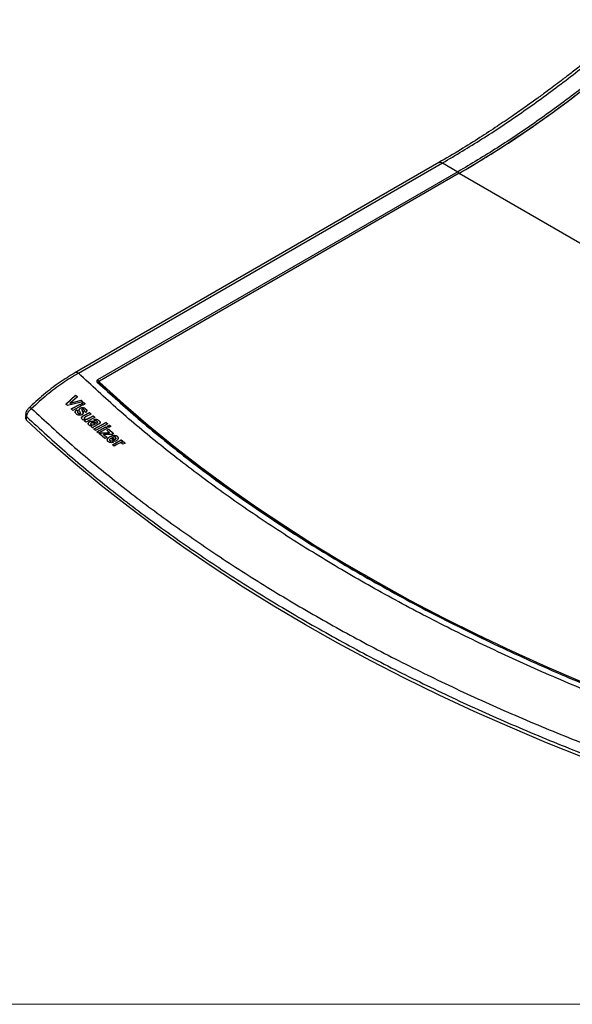
# Model space of a CAD drawing. Units: millimetres. Extents: x 0 to 594, y 0 to 420.
# Drawn here: x 52 to 90, y 6 to 74 of the extents above; entities that cross this region are included whole.
import ezdxf

# ---------------------------------------------------------------- set-up
doc = ezdxf.new("R2010")
doc.units = ezdxf.units.MM
doc.layers.add('KONTUR', color=7, linetype='Continuous')

msp = doc.modelspace()

# ---------------------------------------------------------------- linework, layer by layer
at = {"color": 7, "linetype": 'Continuous', "lineweight": 30}
for p, q in [((80.5201, 63.9184), (55.4567, 49.4496)), ((55.7074, 49.4253), (80.7694, 63.8932)), ((80.7694, 63.8932), (81.827, 63.2827)), ((81.827, 63.2827), (57.0181, 48.9609)), ((81.9219, 63.1831), (57.1554, 48.8857)), ((81.9219, 63.1831), (122.9482, 39.4991)), ((57.4087, 48.4773), (57.0518, 48.8072)), ((57.093, 48.7842), (57.0886, 48.8457)), ((57.1261, 48.8449), (57.1261, 48.7142)), ((54.8398, 47.2972), (55.5072, 47.9143)), ((55.5072, 47.8978), (54.8398, 47.2805)), ((56.0097, 47.4517), (54.9563, 47.1901)), ((55.6253, 47.8056), (55.1252, 47.361)), ((55.1252, 47.361), (55.894, 47.5583)), ((55.894, 47.5418), (55.1252, 47.3445)), ((55.5072, 47.9143), (55.6253, 47.8056)), ((55.5072, 47.8978), (55.5072, 47.9143)), ((55.6253, 47.7892), (55.5072, 47.8978)), ((55.894, 47.5583), (56.0097, 47.4517)), ((55.894, 47.5418), (55.894, 47.5583)), ((56.0097, 47.4353), (55.894, 47.5418)), ((54.9563, 47.1901), (54.8398, 47.2972)), ((55.1252, 47.3445), (55.1252, 47.361)), ((55.206, 46.961), (55.8292, 47.2862)), ((55.8292, 47.2697), (55.206, 46.9443)), ((55.3095, 46.8656), (55.206, 46.961)), ((55.9327, 47.1909), (55.3095, 46.8656)), ((55.5594, 46.8983), (55.6883, 46.816)), ((55.5594, 46.8817), (55.5594, 46.8983)), ((55.6784, 46.8058), (55.5594, 46.8817)), ((55.8292, 47.2862), (55.9327, 47.1909)), ((55.8292, 47.2697), (55.8292, 47.2862)), ((55.9327, 47.1744), (55.8292, 47.2697)), ((55.8419, 47.0086), (55.8419, 47.0251)), ((55.9136, 47.3276), (56.0661, 47.4007)), ((56.0171, 47.2323), (55.9136, 47.3276)), ((56.0661, 47.3842), (55.9254, 47.3167)), ((55.9396, 46.92), (55.9396, 46.9035)), ((56.1696, 47.3054), (56.0171, 47.2323)), ((56.0661, 47.4007), (56.1696, 47.3054)), ((56.0661, 47.3842), (56.0661, 47.4007)), ((56.1579, 47.2998), (56.0661, 47.3842)), ((56.2058, 46.727), (56.0796, 46.8025)), ((56.1116, 46.8387), (56.1116, 46.8553)), ((56.1977, 46.9526), (56.1977, 46.9691)), ((52.0688, 46.5913), (52.0531, 46.3434)), ((52.1264, 46.1842), (52.1416, 46.4245)), ((55.6416, 46.7452), (55.6416, 46.7286)), ((55.6739, 46.6698), (55.6739, 46.6864)), ((55.7579, 46.6266), (55.7579, 46.6432)), ((55.8155, 46.6378), (55.8155, 46.6544)), ((55.8385, 46.6679), (55.8394, 46.6612)), ((55.8394, 46.6612), (55.8394, 46.6778)), ((55.84, 46.668), (55.84, 46.6846)), ((56.0717, 46.5099), (56.4661, 46.7116)), ((56.4661, 46.6951), (56.0717, 46.4934)), ((56.0717, 46.4934), (56.0717, 46.5099)), ((56.1012, 46.3323), (56.1012, 46.3157)), ((56.1024, 46.1463), (56.1957, 46.1974)), ((56.1985, 46.0574), (56.1024, 46.1463)), ((56.1957, 46.1808), (56.1137, 46.1359)), ((56.1225, 46.275), (56.1225, 46.2916)), ((56.1957, 46.1808), (56.1957, 46.1974)), ((56.8217, 46.3832), (56.1985, 46.0574)), ((56.5695, 46.6161), (56.283, 46.4709)), ((56.4553, 46.3458), (56.7183, 46.4788)), ((56.7183, 46.4623), (56.4553, 46.3293)), ((56.4553, 46.3293), (56.4553, 46.3458)), ((56.4617, 46.0677), (56.4617, 46.0843)), ((56.4661, 46.7116), (56.5695, 46.6161)), ((56.4661, 46.6951), (56.4661, 46.7116)), ((56.558, 46.6103), (56.4661, 46.6951)), ((56.7183, 46.4788), (56.8217, 46.3832)), ((56.7183, 46.4623), (56.7183, 46.4788)), ((56.8217, 46.3668), (56.7183, 46.4623)), ((56.8309, 46.1305), (56.7599, 46.2302)), ((57.1116, 46.1507), (57.1116, 46.1671)), ((56.5417, 45.9386), (56.5417, 45.922)), ((56.5615, 45.8835), (56.5615, 45.9001)), ((56.675, 45.6549), (56.5687, 45.7481)), ((56.6065, 45.7682), (56.6065, 45.7848)), ((56.6218, 45.7822), (56.6218, 45.7988)), ((56.6462, 45.8511), (56.6462, 45.8677)), ((56.7261, 45.8587), (56.7261, 45.8753)), ((56.7571, 45.5837), (57.6088, 46.0365)), ((57.6088, 46.0201), (56.7571, 45.5671)), ((56.8647, 45.4893), (56.7571, 45.5837)), ((56.804, 46.044), (56.804, 46.0606)), ((56.8098, 45.9154), (56.8423, 45.9331)), ((56.8423, 45.9165), (56.8098, 45.8988)), ((56.8098, 45.8988), (56.8098, 45.9154)), ((56.8423, 45.9165), (56.8423, 45.9331)), ((57.0453, 45.8929), (56.8533, 45.7904)), ((57.7165, 45.9422), (56.8647, 45.4893)), ((56.9486, 45.9905), (56.9648, 45.9991)), ((56.9486, 45.9739), (56.9486, 45.9905)), ((56.9648, 45.9825), (56.9486, 45.9739)), ((56.9648, 45.9825), (56.9648, 45.9991)), ((56.9763, 45.394), (57.5933, 45.7287)), ((57.5933, 45.7123), (56.9763, 45.3773)), ((57.084, 45.2994), (56.9763, 45.394)), ((57.017, 46.0364), (57.017, 46.053)), ((57.701, 45.6343), (57.084, 45.2994)), ((57.5933, 45.7287), (57.701, 45.6343)), ((57.5933, 45.7123), (57.5933, 45.7287)), ((57.701, 45.6178), (57.5933, 45.7123)), ((57.6088, 46.0365), (57.7165, 45.9422)), ((57.6088, 46.0201), (57.6088, 46.0365)), ((57.7165, 45.9257), (57.6088, 46.0201)), ((57.6498, 45.4937), (57.7851, 45.5642)), ((57.7946, 45.3683), (57.6498, 45.4937)), ((57.7851, 45.5477), (57.6617, 45.4834)), ((57.677, 45.7714), (57.828, 45.8467)), ((57.7846, 45.677), (57.677, 45.7714)), ((57.828, 45.8303), (57.6889, 45.7609)), ((57.9357, 45.7523), (57.7846, 45.677)), ((57.7851, 45.5642), (58.1214, 45.2689)), ((57.7851, 45.5477), (57.7851, 45.5642)), ((58.1096, 45.2628), (57.7851, 45.5477)), ((57.828, 45.8467), (57.9357, 45.7523)), ((57.828, 45.8303), (57.828, 45.8467)), ((57.9237, 45.7464), (57.828, 45.8303)), ((57.1533, 45.2426), (57.2805, 45.3145)), ((57.5164, 44.9233), (57.1533, 45.2426)), ((57.2805, 45.2979), (57.1648, 45.2325)), ((57.2805, 45.3145), (57.6984, 45.3258)), ((57.2805, 45.2979), (57.2805, 45.3145)), ((57.6984, 45.3093), (57.2805, 45.2979)), ((57.5783, 45.1992), (57.4337, 45.1976)), ((57.4337, 45.181), (57.4337, 45.1976)), ((57.4932, 45.1509), (57.6598, 45.0044)), ((57.4932, 45.1343), (57.4932, 45.1509)), ((57.6484, 44.9979), (57.4932, 45.1343)), ((57.6598, 45.0044), (57.5164, 44.9233)), ((58.0059, 45.2088), (57.5783, 45.1992)), ((57.6956, 44.8941), (57.6807, 44.8287)), ((57.6956, 44.8941), (57.6956, 44.9108)), ((57.6984, 45.3093), (57.6984, 45.3258)), ((57.8464, 45.3097), (57.8464, 45.3262)), ((57.8465, 44.8375), (57.8465, 44.8209)), ((57.8634, 45.0482), (57.8634, 45.0647)), ((57.8743, 44.7676), (57.8743, 44.7842)), ((58.2114, 44.7141), (57.935, 44.9463)), ((58.1214, 45.2689), (58.0059, 45.2088)), ((58.0316, 44.7751), (58.1147, 44.6673)), ((58.0316, 44.7585), (58.0316, 44.7751)), ((58.1147, 44.6507), (58.0316, 44.7585)), ((58.0351, 44.9997), (58.2, 44.8612)), ((58.0351, 44.9831), (58.0351, 44.9997)), ((58.2, 44.8446), (58.0351, 44.9831)), ((58.0392, 44.4934), (58.6461, 44.8337)), ((58.6461, 44.8172), (58.0392, 44.4767)), ((58.2, 44.8446), (58.2, 44.8612)), ((58.2848, 44.9447), (58.2848, 44.9612)), ((58.3765, 45.0632), (58.3765, 45.0797)), ((58.6461, 44.8337), (58.7486, 44.7475)), ((58.6461, 44.8172), (58.6461, 44.8337)), ((58.7367, 44.7411), (58.6461, 44.8172)), ((58.7486, 44.7475), (58.6625, 44.7013)), ((58.1495, 44.4005), (58.0392, 44.4934)), ((58.3371, 44.5094), (58.1495, 44.4005)), ((58.6625, 44.6848), (58.6625, 44.7013)), ((58.8997, 44.5976), (58.7255, 44.5508)), ((58.8572, 44.6584), (58.8572, 44.6748))]:
    msp.add_line(p, q, dxfattribs=at)
at = {"color": 8, "linetype": 'Continuous', "lineweight": 30}
for p, q in [((56.9882, 48.8119), (57.3572, 48.4853)), ((57.0886, 48.8457), (57.1504, 48.8814)), ((57.1261, 48.8032), (57.093, 48.7842)), ((57.1411, 48.8145), (57.1411, 48.7247))]:
    msp.add_line(p, q, dxfattribs=at)
at = {"color": 7, "linetype": 'Continuous', "lineweight": 30, "flags": 128}
for points in [[(57.1554, 48.8857), (57.1446, 48.8783), (57.1361, 48.87), (57.1301, 48.861), (57.1268, 48.8515), (57.1262, 48.8419), (57.1285, 48.8323), (57.1335, 48.8231), (57.1411, 48.8145)], [(57.1411, 48.8145), (58.7915, 47.3183), (60.5043, 45.8457), (62.2785, 44.3974), (64.113, 42.9745), (66.0067, 41.5777), (67.9586, 40.2078), (69.9676, 38.8656), (72.0323, 37.552), (74.1516, 36.2677), (76.3243, 35.0134), (78.549, 33.79), (80.8245, 32.598), (83.1495, 31.4383), (85.5224, 30.3115), (87.9421, 29.2182), (90.407, 28.1592), (92.9156, 27.135), (95.4666, 26.1462), (98.0583, 25.1935)], [(95.7085, 21.0247), (93.075, 21.9802), (90.4812, 22.9713), (87.9287, 23.9975), (85.4189, 25.0582), (82.9532, 26.1528), (80.5329, 27.2807), (78.1594, 28.4412), (75.8341, 29.6338), (73.5581, 30.8578), (71.3329, 32.1124), (69.1596, 33.397), (67.0394, 34.7109), (64.9735, 36.0533), (62.9632, 37.4235), (61.0094, 38.8207), (59.1133, 40.2441), (57.2759, 41.693), (55.4983, 43.1665), (53.7815, 44.6639), (52.1264, 46.1842)]]:
    msp.add_lwpolyline(points, dxfattribs=at)
at = {"color": 7, "linetype": 'Continuous', "lineweight": 30}
msp.add_arc((40.8865, 133.2381), 81.1887, 300.360064, 312.153907, dxfattribs=at)
for points, knots in [([(94.0525, 73.7469), (93.6845, 73.4262), (92.9827, 72.8145), (91.9756, 71.9684), (91.069, 71.2251), (90.2636, 70.5807), (89.5606, 70.0302), (88.9606, 69.5692), (88.4421, 69.177), (87.9073, 68.7783), (87.2755, 68.315), (86.488, 67.75), (85.562, 67.1031), (84.4972, 66.3823), (83.2938, 65.5982), (81.952, 64.7583), (81.0122, 64.2071), (80.5194, 63.918)], [0, 0, 0, 0, 0.0829627, 0.158203, 0.2257246, 0.2855292, 0.3376177, 0.3819905, 0.4186482, 0.4525305, 0.5003858, 0.558361, 0.626455, 0.7046663, 0.7929937, 0.891437, 1, 1, 1, 1]), ([(80.7694, 63.8932), (81.6728, 64.4302), (83.4817, 65.5055), (86.1984, 67.3236), (88.9109, 69.2922), (91.6149, 71.4093), (93.3968, 72.943), (94.2888, 73.7108)], [0, 0, 0, 0, 0.1990258, 0.3985378, 0.5985368, 0.7990239, 1, 1, 1, 1]), ([(95.2715, 73.1435), (94.3932, 72.374), (92.6364, 70.8348), (89.9597, 68.7101), (87.2623, 66.7317), (84.5485, 64.9028), (82.7341, 63.8227), (81.827, 63.2827)], [0, 0, 0, 0, 0.2, 0.4, 0.6, 0.8, 1, 1, 1, 1]), ([(81.8974, 63.1675), (82.8057, 63.7082), (84.6224, 64.7896), (87.3398, 66.6209), (90.0406, 68.6018), (92.7207, 70.7294), (94.4796, 72.2705), (95.359, 73.0411)], [0, 0, 0, 0, 0.2000002, 0.4000003, 0.6000003, 0.8000002, 1, 1, 1, 1]), ([(81.8975, 63.1675), (81.8958, 63.1784), (81.8923, 63.2003), (81.8758, 63.2343), (81.8533, 63.2643), (81.8358, 63.2765), (81.827, 63.2827)], [0, 0, 0, 0, 0.24999497, 0.50000251, 0.75001557, 1, 1, 1, 1]), ([(55.4574, 49.45), (55.0956, 49.2278), (54.3724, 48.7835), (53.2952, 47.9607), (52.6004, 47.3208), (52.2531, 47.001)], [0, 0, 0, 0, 0.3336228, 0.6669487, 1, 1, 1, 1]), ([(55.7074, 49.4253), (55.3433, 49.2055), (54.6151, 48.7658), (53.528, 47.9483), (52.8252, 47.3103), (52.4737, 46.9913)], [0, 0, 0, 0, 0.3332476, 0.6665734, 1, 1, 1, 1]), ([(99.0598, 24.3985), (97.601, 24.9185), (94.6813, 25.9593), (90.4424, 27.65), (86.3113, 29.4341), (82.3065, 31.318), (78.4335, 33.2958), (74.7024, 35.3638), (71.1201, 37.5178), (67.694, 39.7536), (64.4305, 42.0656), (61.3399, 44.4505), (58.4112, 46.8976), (56.6082, 48.5831), (55.7074, 49.4253)], [0, 0, 0, 0, 0.0830584, 0.166239, 0.2495306, 0.3329761, 0.4164704, 0.4999958, 0.5835206, 0.6670163, 0.7504654, 0.8337576, 0.9169403, 1, 1, 1, 1]), ([(57.0181, 48.9609), (57.0032, 48.9504), (56.9734, 48.9295), (56.9548, 48.8897), (56.9571, 48.8484), (56.9779, 48.8241), (56.9882, 48.812)], [0, 0, 0, 0, 0.250001, 0.500002, 0.750003, 1, 1, 1, 1]), ([(57.0181, 48.9609), (57.0269, 48.9548), (57.0444, 48.9425), (57.0669, 48.9125), (57.0835, 48.8786), (57.0869, 48.8566), (57.0886, 48.8457)], [0, 0, 0, 0, 0.25000348, 0.49999858, 0.75000582, 1, 1, 1, 1]), ([(57.3572, 48.4853), (58.2861, 47.6459), (60.2652, 45.8577), (63.569, 43.2268), (67.1992, 40.5768), (71.0429, 38.0285), (75.0846, 35.5847), (79.3178, 33.2515), (83.7321, 31.0327), (88.322, 28.9364), (93.0643, 26.9551), (96.353, 25.7436), (97.9974, 25.1379)], [0, 0, 0, 0, 0.0894843, 0.1906528, 0.2918241, 0.3929942, 0.4941596, 0.5953237, 0.6964932, 0.7976646, 0.8988342, 1, 1, 1, 1]), ([(52.2715, 47.0186), (52.2465, 46.9919), (52.1955, 46.9374), (52.1324, 46.8307), (52.0844, 46.7114), (52.074, 46.6312), (52.0687, 46.5902)], [0, 0, 0, 0, 0.2339613, 0.4780633, 0.7331413, 1, 1, 1, 1]), ([(52.1416, 46.4245), (52.1482, 46.4754), (52.1612, 46.577), (52.2351, 46.7342), (52.3395, 46.8797), (52.4291, 46.9542), (52.4737, 46.9913)], [0, 0, 0, 0, 0.2521362, 0.5032379, 0.7527425, 1, 1, 1, 1]), ([(52.4737, 46.9913), (53.3899, 46.1489), (55.2222, 44.4641), (58.1863, 42.0185), (61.3026, 39.6376), (64.5819, 37.3305), (68.0151, 35.0995), (71.5979, 32.9482), (75.3244, 30.8798), (79.1892, 28.8979), (83.1856, 27.0047), (87.3099, 25.2057), (91.5464, 23.4945), (94.465, 22.4367), (95.9243, 21.9078)], [0, 0, 0, 0, 0.0833367, 0.16667, 0.2500018, 0.3333331, 0.4166645, 0.499996, 0.5833276, 0.6666592, 0.7499912, 0.8333243, 0.9166598, 1, 1, 1, 1]), ([(55.5594, 46.8817), (55.5387, 46.8613), (55.497, 46.8205), (55.4754, 46.7683), (55.4809, 46.7435), (55.4814, 46.7409)], [0, 0, 0, 0, 0.4703616, 0.9439742, 1, 1, 1, 1]), ([(55.5549, 46.6213), (55.5269, 46.6513), (55.4825, 46.699), (55.4763, 46.7816), (55.5032, 46.8463), (55.5418, 46.882), (55.5594, 46.8983)], [0, 0, 0, 0, 0.376707, 0.5961339, 0.816195, 1, 1, 1, 1]), ([(55.6883, 46.816), (55.675, 46.8043), (55.6526, 46.7848), (55.6397, 46.7524), (55.6436, 46.7215), (55.6597, 46.7006), (55.6718, 46.6885), (55.6739, 46.6864)], [0, 0, 0, 0, 0.2840878, 0.4744218, 0.6649378, 0.9420665, 1, 1, 1, 1]), ([(55.748, 46.91), (55.751, 46.926), (55.7566, 46.9557), (55.7922, 46.9964), (55.8253, 47.0155), (55.8419, 47.0251)], [0, 0, 0, 0, 0.3698731, 0.6839719, 1, 1, 1, 1]), ([(55.8419, 47.0086), (55.819, 46.9947), (55.7792, 46.9706), (55.7529, 46.9275), (55.7494, 46.9035), (55.748, 46.8934)], [0, 0, 0, 0, 0.4405488, 0.7647608, 1, 1, 1, 1]), ([(55.8261, 46.7212), (55.8176, 46.7364), (55.8004, 46.7668), (55.7675, 46.828), (55.7558, 46.8772), (55.748, 46.91)], [0, 0, 0, 0, 0.2506336, 0.5012977, 1, 1, 1, 1]), ([(55.8419, 47.0251), (55.864, 47.0347), (55.9085, 47.0537), (55.9828, 47.0609), (56.0529, 47.0535), (56.1304, 47.025), (56.1713, 46.9911), (56.1977, 46.9691)], [0, 0, 0, 0, 0.1723054, 0.3459071, 0.5037046, 0.6793365, 1, 1, 1, 1]), ([(56.1977, 46.9526), (56.1695, 46.976), (56.1261, 47.0121), (56.0388, 47.0406), (55.9609, 47.0443), (55.8919, 47.0315), (55.856, 47.0151), (55.8419, 47.0086)], [0, 0, 0, 0, 0.340669, 0.5265203, 0.7133566, 0.8872921, 1, 1, 1, 1]), ([(55.9592, 46.9472), (55.9547, 46.9445), (55.946, 46.9391), (55.941, 46.9298), (55.94, 46.9243), (55.9397, 46.9225)], [0, 0, 0, 0, 0.4043881, 0.7964608, 1, 1, 1, 1]), ([(55.9397, 46.9225), (55.951, 46.8915), (55.9721, 46.8334), (56.0261, 46.7534), (56.0298, 46.6947), (56.0318, 46.665)], [0, 0, 0, 0, 0.3608085, 0.6762038, 1, 1, 1, 1]), ([(56.0318, 46.6484), (56.0282, 46.6839), (56.0219, 46.7473), (55.9665, 46.8267), (55.9486, 46.8795), (55.9397, 46.906)], [0, 0, 0, 0, 0.3885181, 0.6942747, 1, 1, 1, 1]), ([(56.0044, 46.9533), (55.9975, 46.9541), (55.9858, 46.9554), (55.9698, 46.952), (55.9623, 46.9487), (55.9592, 46.9472)], [0, 0, 0, 0, 0.4569898, 0.7722254, 1, 1, 1, 1]), ([(56.0811, 46.9084), (56.0759, 46.913), (56.0656, 46.9223), (56.0429, 46.9395), (56.0198, 46.9478), (56.0044, 46.9533)], [0, 0, 0, 0, 0.2517396, 0.5036536, 1, 1, 1, 1]), ([(56.0796, 46.8025), (56.0903, 46.8128), (56.1081, 46.8301), (56.1135, 46.8578), (56.1053, 46.8838), (56.0902, 46.8992), (56.0811, 46.9084)], [0, 0, 0, 0, 0.2953067, 0.4961058, 0.6962639, 1, 1, 1, 1]), ([(56.1105, 46.8387), (56.1108, 46.8369), (56.1125, 46.8273), (56.1055, 46.8119), (56.0939, 46.8007), (56.0896, 46.7965)], [0, 0, 0, 0, 0.128651, 0.677036, 1, 1, 1, 1]), ([(56.1977, 46.9691), (56.2306, 46.9362), (56.2773, 46.8896), (56.2755, 46.8133), (56.2487, 46.7656), (56.219, 46.7389), (56.2058, 46.727)], [0, 0, 0, 0, 0.4619734, 0.6543419, 0.8462702, 1, 1, 1, 1]), ([(56.2753, 46.8258), (56.2724, 46.8414), (56.2638, 46.8887), (56.2242, 46.927), (56.1977, 46.9526)], [0, 0, 0, 0, 0.3288678, 1, 1, 1, 1]), ([(52.0568, 46.3707), (52.0551, 46.3334), (52.0521, 46.2677), (52.1039, 46.2094), (52.1264, 46.1842)], [0, 0, 0, 0, 0.5658875, 1, 1, 1, 1]), ([(52.1416, 46.4245), (53.0603, 45.58), (54.8976, 43.8908), (57.8698, 41.439), (60.9945, 39.0519), (64.2827, 36.7388), (67.7251, 34.5018), (71.3174, 32.3449), (75.0538, 30.271), (78.9287, 28.2838), (82.9355, 26.3856), (87.0706, 24.5818), (91.3178, 22.8659), (94.2438, 21.8053), (95.7067, 21.2749)], [0, 0, 0, 0, 0.0833333, 0.1666667, 0.25, 0.3333333, 0.4166667, 0.5, 0.5833333, 0.6666667, 0.75, 0.8333333, 0.9166667, 1, 1, 1, 1]), ([(55.9415, 46.5703), (55.9181, 46.5598), (55.8711, 46.5386), (55.7915, 46.5291), (55.7129, 46.534), (55.6268, 46.5623), (55.5822, 46.5988), (55.5549, 46.6213)], [0, 0, 0, 0, 0.1688593, 0.338617, 0.5021801, 0.6945849, 1, 1, 1, 1]), ([(55.6739, 46.6698), (55.6616, 46.6821), (55.644, 46.6997), (55.6432, 46.722), (55.6429, 46.7286)], [0, 0, 0, 0, 0.7029103, 1, 1, 1, 1]), ([(55.6739, 46.6864), (55.6795, 46.6816), (55.6906, 46.6721), (55.7155, 46.6547), (55.741, 46.6478), (55.7579, 46.6432)], [0, 0, 0, 0, 0.2526207, 0.505722, 1, 1, 1, 1]), ([(55.7579, 46.6266), (55.741, 46.6312), (55.7155, 46.6381), (55.6906, 46.6555), (55.6795, 46.665), (55.6739, 46.6698)], [0, 0, 0, 0, 0.4953995, 0.7462615, 1, 1, 1, 1]), ([(55.7579, 46.6432), (55.767, 46.6428), (55.7845, 46.642), (55.8042, 46.649), (55.8136, 46.6535), (55.8155, 46.6544)], [0, 0, 0, 0, 0.4588494, 0.8884116, 1, 1, 1, 1]), ([(55.8155, 46.6378), (55.8068, 46.6339), (55.7913, 46.627), (55.7707, 46.6256), (55.7608, 46.6264), (55.7579, 46.6266)], [0, 0, 0, 0, 0.4809535, 0.8508655, 1, 1, 1, 1]), ([(55.8155, 46.6544), (55.8182, 46.656), (55.8257, 46.6604), (55.8349, 46.6683), (55.8381, 46.675), (55.8394, 46.6778)], [0, 0, 0, 0, 0.24994675, 0.69101855, 1, 1, 1, 1]), ([(55.8394, 46.6612), (55.8384, 46.659), (55.8359, 46.6535), (55.8279, 46.6452), (55.8197, 46.6404), (55.8155, 46.6378)], [0, 0, 0, 0, 0.249914, 0.6119812, 1, 1, 1, 1]), ([(55.8394, 46.6778), (55.8392, 46.685), (55.8388, 46.6963), (55.8318, 46.7103), (55.828, 46.7176), (55.8261, 46.7212)], [0, 0, 0, 0, 0.4706742, 0.7350574, 1, 1, 1, 1]), ([(55.9586, 46.2584), (55.9424, 46.2778), (55.9154, 46.31), (55.913, 46.3663), (55.9369, 46.4167), (55.9935, 46.466), (56.0436, 46.4941), (56.0717, 46.5099)], [0, 0, 0, 0, 0.2474074, 0.4120253, 0.5774136, 0.7620434, 1, 1, 1, 1]), ([(56.0717, 46.4934), (56.0397, 46.4753), (55.988, 46.446), (55.9316, 46.3939), (55.9216, 46.3615), (55.9167, 46.3454)], [0, 0, 0, 0, 0.4507427, 0.7279482, 1, 1, 1, 1]), ([(56.0318, 46.665), (56.0268, 46.6515), (56.0167, 46.6244), (55.9804, 46.5925), (55.9526, 46.5767), (55.9415, 46.5703)], [0, 0, 0, 0, 0.3737984, 0.7494099, 1, 1, 1, 1]), ([(56.1957, 46.1974), (56.1621, 46.1963), (56.0948, 46.1942), (56.0118, 46.2184), (55.9749, 46.2461), (55.9586, 46.2584)], [0, 0, 0, 0, 0.3570927, 0.7155318, 1, 1, 1, 1]), ([(56.283, 46.4709), (56.2456, 46.451), (56.1952, 46.4242), (56.1364, 46.3894), (56.111, 46.3655), (56.1, 46.3411), (56.1018, 46.316), (56.1134, 46.3007), (56.1215, 46.2926), (56.1225, 46.2916)], [0, 0, 0, 0, 0.3991496, 0.5380519, 0.6476376, 0.7574717, 0.8582135, 0.9821491, 1, 1, 1, 1]), ([(56.1225, 46.275), (56.1139, 46.2838), (56.1019, 46.296), (56.1024, 46.3115), (56.1026, 46.3158)], [0, 0, 0, 0, 0.7214681, 1, 1, 1, 1]), ([(56.1225, 46.2916), (56.1364, 46.2819), (56.1626, 46.2635), (56.2163, 46.256), (56.2661, 46.2594), (56.3484, 46.2883), (56.4081, 46.3204), (56.4553, 46.3458)], [0, 0, 0, 0, 0.170339, 0.3217239, 0.4386443, 0.5557805, 1, 1, 1, 1]), ([(56.4553, 46.3293), (56.4136, 46.3078), (56.3565, 46.2784), (56.2817, 46.2463), (56.2332, 46.2394), (56.1881, 46.2429), (56.1485, 46.2544), (56.1304, 46.2688), (56.1225, 46.275)], [0, 0, 0, 0, 0.38744273, 0.52978641, 0.64491093, 0.75967518, 0.8960864, 1, 1, 1, 1]), ([(56.4146, 45.863), (56.3965, 45.8822), (56.3667, 45.9137), (56.3614, 45.9697), (56.3804, 46.0183), (56.4179, 46.0576), (56.4496, 46.077), (56.4617, 46.0843)], [0, 0, 0, 0, 0.2963994, 0.4863796, 0.676324, 0.8770815, 1, 1, 1, 1]), ([(56.4617, 46.0843), (56.4855, 46.0955), (56.5293, 46.1161), (56.6034, 46.1267), (56.691, 46.118), (56.7529, 46.088), (56.7944, 46.0657), (56.804, 46.0606)], [0, 0, 0, 0, 0.2054528, 0.3789758, 0.5530264, 0.8969739, 1, 1, 1, 1]), ([(56.804, 46.044), (56.7745, 46.0597), (56.7272, 46.0849), (56.6486, 46.1087), (56.5761, 46.1079), (56.5115, 46.0926), (56.4774, 46.0755), (56.4617, 46.0677)], [0, 0, 0, 0, 0.3147079, 0.5052998, 0.6982996, 0.8610385, 1, 1, 1, 1]), ([(56.7599, 46.2302), (56.7964, 46.2396), (56.858, 46.2555), (56.9474, 46.2532), (57.0362, 46.2268), (57.0815, 46.1909), (57.1116, 46.1671)], [0, 0, 0, 0, 0.2686555, 0.4524617, 0.637049, 1, 1, 1, 1]), ([(57.1116, 46.1507), (57.082, 46.1741), (57.0363, 46.2103), (56.9456, 46.2374), (56.855, 46.2385), (56.7943, 46.2227), (56.7599, 46.2137)], [0, 0, 0, 0, 0.3579771, 0.5519467, 0.7466065, 1, 1, 1, 1]), ([(56.9787, 46.1092), (56.9674, 46.1179), (56.9493, 46.132), (56.9122, 46.1416), (56.8732, 46.1405), (56.8465, 46.1342), (56.8309, 46.1305)], [0, 0, 0, 0, 0.3276385, 0.5243839, 0.7212978, 1, 1, 1, 1]), ([(56.9648, 45.9991), (56.9762, 46.0056), (56.9947, 46.0161), (57.012, 46.0341), (57.0181, 46.0495), (57.0152, 46.0688), (57.0007, 46.0888), (56.9856, 46.1028), (56.9787, 46.1092)], [0, 0, 0, 0, 0.2145759, 0.3465143, 0.4579862, 0.5692197, 0.8033705, 1, 1, 1, 1]), ([(57.1116, 46.1671), (57.1364, 46.1444), (57.1754, 46.1085), (57.1981, 46.051), (57.1945, 46.008), (57.1662, 45.9656), (57.1114, 45.9295), (57.0671, 45.905), (57.0453, 45.8929)], [0, 0, 0, 0, 0.2767211, 0.4358482, 0.569074, 0.6709912, 0.8383109, 1, 1, 1, 1]), ([(57.193, 46.0197), (57.1924, 46.0329), (57.1902, 46.0775), (57.1475, 46.1184), (57.1163, 46.1464), (57.1116, 46.1507)], [0, 0, 0, 0, 0.2641742, 0.8880713, 1, 1, 1, 1]), ([(56.4617, 46.0677), (56.4376, 46.0516), (56.396, 46.0238), (56.3672, 45.9759), (56.3667, 45.9499), (56.3664, 45.9391)], [0, 0, 0, 0, 0.4448446, 0.7702673, 1, 1, 1, 1]), ([(56.6218, 45.7988), (56.6013, 45.7998), (56.5452, 45.8027), (56.4697, 45.8225), (56.4307, 45.8511), (56.4146, 45.863)], [0, 0, 0, 0, 0.2509769, 0.6892801, 1, 1, 1, 1]), ([(56.5863, 45.9994), (56.5751, 45.9918), (56.5543, 45.9775), (56.5415, 45.9507), (56.5412, 45.9265), (56.5511, 45.9102), (56.5593, 45.9023), (56.5615, 45.9001)], [0, 0, 0, 0, 0.2650503, 0.4959492, 0.7135384, 0.9211498, 1, 1, 1, 1]), ([(56.5615, 45.8835), (56.5542, 45.8909), (56.5429, 45.9023), (56.543, 45.9169), (56.5431, 45.922)], [0, 0, 0, 0, 0.64999277, 1, 1, 1, 1]), ([(56.5615, 45.9001), (56.567, 45.8959), (56.5826, 45.884), (56.6121, 45.8729), (56.637, 45.8691), (56.6462, 45.8677)], [0, 0, 0, 0, 0.2514956, 0.722146, 1, 1, 1, 1]), ([(56.6462, 45.8511), (56.6379, 45.8523), (56.6212, 45.8548), (56.5985, 45.8617), (56.5778, 45.8709), (56.567, 45.8793), (56.5615, 45.8835)], [0, 0, 0, 0, 0.251065, 0.4986508, 0.7456234, 1, 1, 1, 1]), ([(56.5687, 45.7481), (56.5748, 45.7543), (56.584, 45.7636), (56.5966, 45.7758), (56.6032, 45.7818), (56.6065, 45.7848)], [0, 0, 0, 0, 0.4995334, 0.7496983, 1, 1, 1, 1]), ([(56.6065, 45.7682), (56.6001, 45.7621), (56.5904, 45.753), (56.5806, 45.7439), (56.5775, 45.7406), (56.5774, 45.7405)], [0, 0, 0, 0, 0.6582459, 0.9878038, 1, 1, 1, 1]), ([(56.6649, 46.0128), (56.6521, 46.0137), (56.6302, 46.0152), (56.6029, 46.0076), (56.5906, 46.0015), (56.5863, 45.9994)], [0, 0, 0, 0, 0.4784962, 0.8165284, 1, 1, 1, 1]), ([(56.6065, 45.7848), (56.6092, 45.7871), (56.6131, 45.7905), (56.6181, 45.7952), (56.6206, 45.7976), (56.6218, 45.7988)], [0, 0, 0, 0, 0.4997131, 0.7497135, 1, 1, 1, 1]), ([(56.6218, 45.7822), (56.6194, 45.7798), (56.6157, 45.7762), (56.6105, 45.7716), (56.6078, 45.7693), (56.6065, 45.7682)], [0, 0, 0, 0, 0.49951532, 0.74977605, 1, 1, 1, 1]), ([(56.6462, 45.8677), (56.6527, 45.8671), (56.6657, 45.866), (56.6928, 45.8669), (56.7128, 45.8719), (56.7261, 45.8753)], [0, 0, 0, 0, 0.2497342, 0.5003258, 1, 1, 1, 1]), ([(56.7261, 45.8587), (56.7196, 45.8568), (56.701, 45.8514), (56.6732, 45.8489), (56.6537, 45.8505), (56.6462, 45.8511)], [0, 0, 0, 0, 0.2496112, 0.7113442, 1, 1, 1, 1]), ([(56.8423, 45.9331), (56.8273, 45.9397), (56.7974, 45.9529), (56.7423, 45.9829), (56.6958, 46.0008), (56.6649, 46.0128)], [0, 0, 0, 0, 0.2510327, 0.5019425, 1, 1, 1, 1]), ([(56.8533, 45.7904), (56.8193, 45.7715), (56.7677, 45.7428), (56.7096, 45.6955), (56.6867, 45.6685), (56.675, 45.6549)], [0, 0, 0, 0, 0.4883261, 0.7404168, 1, 1, 1, 1]), ([(56.7261, 45.8753), (56.7406, 45.8813), (56.7624, 45.8903), (56.7895, 45.9045), (56.803, 45.9118), (56.8098, 45.9154)], [0, 0, 0, 0, 0.4958824, 0.747816, 1, 1, 1, 1]), ([(56.8098, 45.8988), (56.7964, 45.8917), (56.7762, 45.881), (56.7486, 45.8671), (56.7336, 45.8615), (56.7261, 45.8587)], [0, 0, 0, 0, 0.4977566, 0.7478602, 1, 1, 1, 1]), ([(56.804, 46.0606), (56.8154, 46.0542), (56.8383, 46.0416), (56.8848, 46.0167), (56.9231, 46.001), (56.9486, 45.9905)], [0, 0, 0, 0, 0.2500681, 0.5001174, 1, 1, 1, 1]), ([(56.9486, 45.9739), (56.9356, 45.9789), (56.9094, 45.9889), (56.8613, 46.0125), (56.8269, 46.0314), (56.804, 46.044)], [0, 0, 0, 0, 0.2501978, 0.5002269, 1, 1, 1, 1]), ([(57.0161, 46.0364), (57.0162, 46.0339), (57.0167, 46.0263), (57.0072, 46.0116), (56.9889, 45.9959), (56.9723, 45.9867), (56.9648, 45.9825)], [0, 0, 0, 0, 0.1247831, 0.3652884, 0.7106958, 1, 1, 1, 1]), ([(57.4337, 45.1976), (57.4387, 45.1937), (57.4487, 45.186), (57.469, 45.1707), (57.4835, 45.1589), (57.4932, 45.1509)], [0, 0, 0, 0, 0.2500371, 0.5000634, 1, 1, 1, 1]), ([(57.4932, 45.1343), (57.4884, 45.1383), (57.4789, 45.1463), (57.4589, 45.1618), (57.4438, 45.1733), (57.4337, 45.181)], [0, 0, 0, 0, 0.2500342, 0.5000578, 1, 1, 1, 1]), ([(57.7532, 44.715), (57.7388, 44.7284), (57.7032, 44.7617), (57.6697, 44.8286), (57.6869, 44.8833), (57.6956, 44.9108)], [0, 0, 0, 0, 0.2516412, 0.6253222, 1, 1, 1, 1]), ([(57.6956, 44.9108), (57.7043, 44.9254), (57.7298, 44.9685), (57.7903, 45.021), (57.8441, 45.0532), (57.8634, 45.0647)], [0, 0, 0, 0, 0.2483263, 0.7309703, 1, 1, 1, 1]), ([(57.8634, 45.0482), (57.8388, 45.0332), (57.7958, 45.0071), (57.7352, 44.956), (57.7105, 44.9175), (57.6956, 44.8941)], [0, 0, 0, 0, 0.34483857, 0.60333522, 1, 1, 1, 1]), ([(57.6984, 45.3258), (57.7231, 45.3262), (57.7602, 45.3267), (57.8095, 45.3268), (57.8341, 45.3264), (57.8464, 45.3262)], [0, 0, 0, 0, 0.4999009, 0.7499248, 1, 1, 1, 1]), ([(57.8464, 45.3097), (57.8218, 45.3099), (57.7849, 45.3103), (57.7355, 45.3099), (57.7108, 45.3095), (57.6984, 45.3093)], [0, 0, 0, 0, 0.4997856, 0.7498783, 1, 1, 1, 1]), ([(58.1147, 44.6673), (58.0672, 44.656), (57.988, 44.6373), (57.8799, 44.6479), (57.8059, 44.6754), (57.7699, 44.7025), (57.7532, 44.715)], [0, 0, 0, 0, 0.3442392, 0.5734457, 0.8022953, 1, 1, 1, 1]), ([(57.8464, 45.3262), (57.8419, 45.3296), (57.833, 45.3364), (57.8157, 45.3505), (57.8031, 45.3612), (57.7946, 45.3683)], [0, 0, 0, 0, 0.2500317, 0.5000511, 1, 1, 1, 1]), ([(57.935, 44.9463), (57.9113, 44.9305), (57.8738, 44.9054), (57.8473, 44.861), (57.8444, 44.8251), (57.8575, 44.7994), (57.8705, 44.7876), (57.8743, 44.7842)], [0, 0, 0, 0, 0.3396776, 0.5372618, 0.7352804, 0.922817, 1, 1, 1, 1]), ([(57.8743, 44.7676), (57.8648, 44.7768), (57.8487, 44.7924), (57.8487, 44.8127), (57.8487, 44.821)], [0, 0, 0, 0, 0.5891349, 1, 1, 1, 1]), ([(57.8634, 45.0647), (57.9157, 45.0906), (58.0009, 45.1327), (58.1399, 45.1532), (58.2504, 45.1445), (58.3297, 45.1151), (58.3641, 45.0891), (58.3765, 45.0797)], [0, 0, 0, 0, 0.3124913, 0.509132, 0.7061714, 0.8939719, 1, 1, 1, 1]), ([(58.3765, 45.0632), (58.3508, 45.0808), (58.2992, 45.1162), (58.1894, 45.1358), (58.0771, 45.1301), (57.9655, 45.1006), (57.8989, 45.0664), (57.8634, 45.0482)], [0, 0, 0, 0, 0.2054516, 0.4128352, 0.5932762, 0.7827237, 1, 1, 1, 1]), ([(57.8743, 44.7842), (57.8855, 44.7765), (57.9045, 44.7636), (57.9436, 44.7578), (57.9856, 44.7611), (58.0143, 44.7698), (58.0316, 44.7751)], [0, 0, 0, 0, 0.2929166, 0.4944585, 0.6954838, 1, 1, 1, 1]), ([(58.0316, 44.7585), (58.0074, 44.7514), (57.9714, 44.7407), (57.9232, 44.7432), (57.8942, 44.7528), (57.8805, 44.7629), (57.8743, 44.7676)], [0, 0, 0, 0, 0.41834295, 0.62277299, 0.82736969, 1, 1, 1, 1]), ([(58.1623, 45.0376), (58.1509, 45.0368), (58.1208, 45.0348), (58.0764, 45.0212), (58.0479, 45.0063), (58.0351, 44.9997)], [0, 0, 0, 0, 0.2497573, 0.6640719, 1, 1, 1, 1]), ([(58.2602, 45.0082), (58.2541, 45.0126), (58.2392, 45.0237), (58.2062, 45.036), (58.1771, 45.037), (58.1623, 45.0376)], [0, 0, 0, 0, 0.2513889, 0.6187037, 1, 1, 1, 1]), ([(58.2, 44.8612), (58.2216, 44.875), (58.2563, 44.8972), (58.2829, 44.9367), (58.2873, 44.9697), (58.276, 44.9938), (58.2639, 45.0048), (58.2602, 45.0082)], [0, 0, 0, 0, 0.3301406, 0.5311439, 0.7329875, 0.9194937, 1, 1, 1, 1]), ([(58.2829, 44.9446), (58.2834, 44.9413), (58.2856, 44.9285), (58.2735, 44.9042), (58.2452, 44.8729), (58.2162, 44.8548), (58.2, 44.8446)], [0, 0, 0, 0, 0.09079583, 0.35262316, 0.63594884, 1, 1, 1, 1]), ([(58.3765, 45.0797), (58.4011, 45.0542), (58.4429, 45.0109), (58.4468, 44.9338), (58.4129, 44.8594), (58.3304, 44.7833), (58.2526, 44.738), (58.2114, 44.7141)], [0, 0, 0, 0, 0.2279824, 0.3882387, 0.5482237, 0.7615432, 1, 1, 1, 1]), ([(58.4437, 44.9417), (58.4405, 44.9632), (58.4339, 45.0084), (58.3962, 45.0443), (58.3765, 45.0632)], [0, 0, 0, 0, 0.4747246, 1, 1, 1, 1]), ([(58.7, 44.6088), (58.6899, 44.6155), (58.6728, 44.6269), (58.6384, 44.6332), (58.5958, 44.6303), (58.5255, 44.6102), (58.4379, 44.5658), (58.3709, 44.5283), (58.3371, 44.5094)], [0, 0, 0, 0, 0.1109781, 0.1862833, 0.2615707, 0.4138827, 0.7046587, 1, 1, 1, 1]), ([(58.6625, 44.7013), (58.6806, 44.7033), (58.7204, 44.7076), (58.7768, 44.709), (58.8262, 44.6967), (58.8467, 44.6822), (58.8572, 44.6748)], [0, 0, 0, 0, 0.2512455, 0.5523224, 0.7724976, 1, 1, 1, 1]), ([(58.8572, 44.6584), (58.8435, 44.6675), (58.8169, 44.6853), (58.7458, 44.6945), (58.6944, 44.6885), (58.6625, 44.6848)], [0, 0, 0, 0, 0.2882169, 0.5584468, 1, 1, 1, 1]), ([(58.7255, 44.5508), (58.725, 44.556), (58.7241, 44.5665), (58.719, 44.5871), (58.7076, 44.6001), (58.7, 44.6088)], [0, 0, 0, 0, 0.2517815, 0.5040373, 1, 1, 1, 1]), ([(58.8572, 44.6748), (58.8633, 44.6693), (58.8754, 44.6581), (58.8922, 44.6326), (58.8967, 44.6116), (58.8997, 44.5976)], [0, 0, 0, 0, 0.2512986, 0.5033467, 1, 1, 1, 1]), ([(58.8965, 44.5967), (58.8962, 44.5986), (58.8945, 44.6075), (58.885, 44.6295), (58.8683, 44.6469), (58.8572, 44.6584)], [0, 0, 0, 0, 0.080599, 0.3900217, 1, 1, 1, 1])]:
    msp.add_open_spline(points, degree=3, knots=knots, dxfattribs=at)
at = {"color": 8, "linetype": 'Continuous', "lineweight": 30}
for points, knots in [([(80.5205, 63.9165), (80.5218, 63.918), (80.5487, 63.9473), (80.6368, 63.9501), (80.7252, 63.9122), (80.7694, 63.8932)], [0, 0, 0, 0, 0.0255619, 0.5127833, 1, 1, 1, 1]), ([(55.7074, 49.4253), (55.6632, 49.4442), (55.5748, 49.4821), (55.4867, 49.4793), (55.4598, 49.45), (55.4585, 49.4485)], [0, 0, 0, 0, 0.4871334, 0.9742715, 1, 1, 1, 1]), ([(57.0555, 48.802), (57.0524, 48.8052), (57.0435, 48.8148), (57.0195, 48.8197), (56.9987, 48.8145), (56.9882, 48.8119)], [0, 0, 0, 0, 0.20707631, 0.60355285, 1, 1, 1, 1]), ([(57.0587, 48.7919), (57.0576, 48.7974), (57.0552, 48.8098), (57.0654, 48.8293), (57.0808, 48.8402), (57.0886, 48.8457)], [0, 0, 0, 0, 0.2794788, 0.6397058, 1, 1, 1, 1]), ([(83.8251, 31.0228), (82.3425, 31.7532), (79.3772, 33.2139), (75.1572, 35.5523), (71.1159, 37.9923), (67.2763, 40.5392), (63.6477, 43.1866), (60.2183, 45.9221), (58.1214, 47.8192), (57.0729, 48.7677)], [0, 0, 0, 0, 0.1428571, 0.2857143, 0.4285714, 0.5714286, 0.7142857, 0.8571429, 1, 1, 1, 1]), ([(52.4737, 46.9913), (52.4352, 47.0085), (52.3583, 47.0429), (52.2913, 47.0439), (52.2786, 47.0191), (52.2758, 47.0138)], [0, 0, 0, 0, 0.4405003, 0.8810235, 1, 1, 1, 1]), ([(52.1416, 46.4245), (52.116, 46.4548), (52.0708, 46.5081), (52.0729, 46.5655), (52.0738, 46.5902)], [0, 0, 0, 0, 0.5687564, 1, 1, 1, 1])]:
    msp.add_open_spline(points, degree=3, knots=knots, dxfattribs=at)
at = {"layer": 'KONTUR', "linetype": 'Continuous', "lineweight": 0}
msp.add_line((20, 6), (588, 6), dxfattribs=at)

doc.saveas('drawing.dxf')
